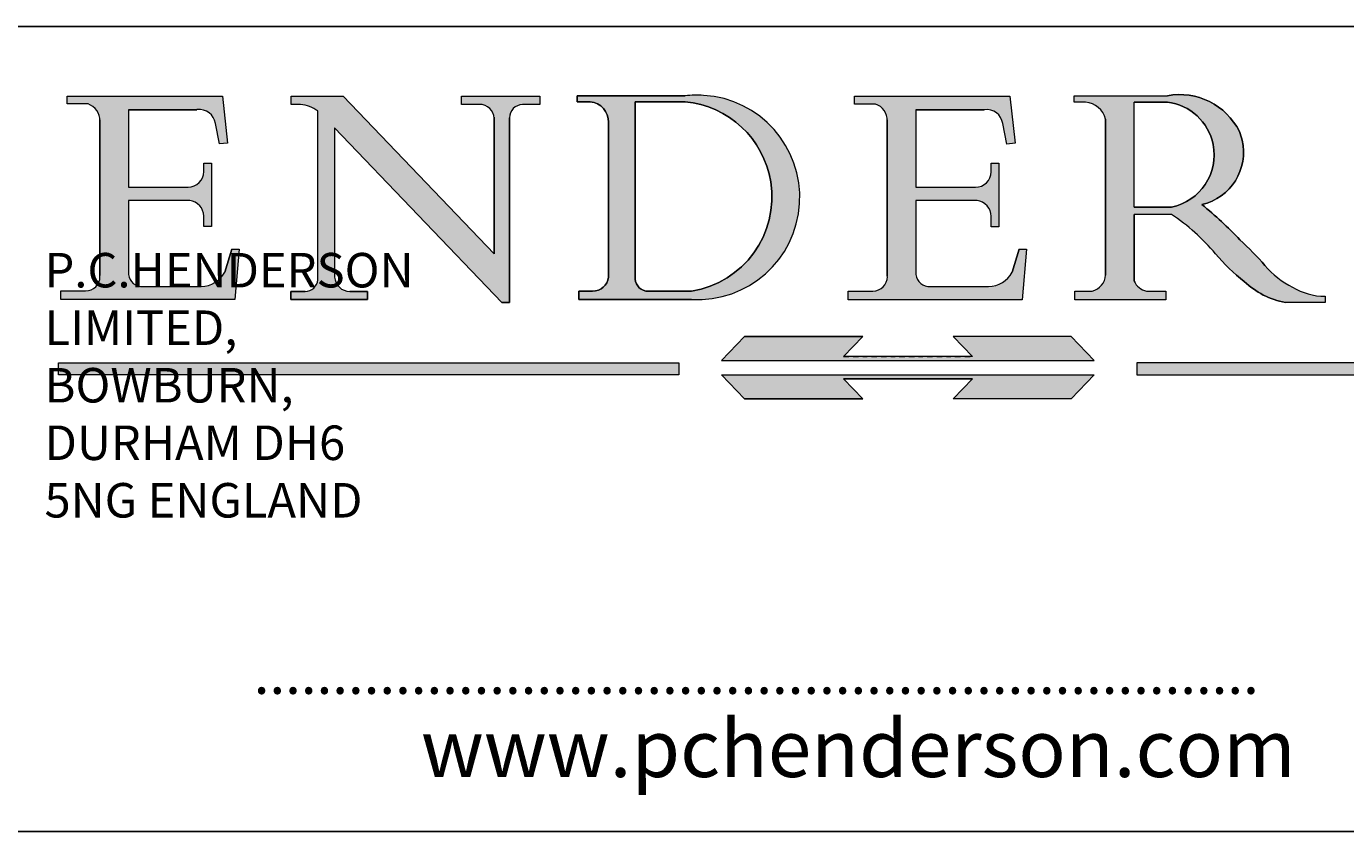
# Model space of a CAD drawing. Units: millimetres. Extents: x 324 to 426, y 0 to 150.
# Drawn here: x 373 to 404, y 0 to 19 of the extents above; entities that cross this region are included whole.
import ezdxf

# ---------------------------------------------------------------- set-up
doc = ezdxf.new("R2010")
doc.units = ezdxf.units.MM
doc.header["$MEASUREMENT"] = 0
doc.linetypes.add('AI-Linetype-0', pattern=[0.356802, 0.127847, -0.031935, 0.127847, -0.031935, 0.005304, -0.031935])
doc.linetypes.add('AI-Linetype-1', pattern=[0.356802, 0.127847, -0.031935, 0.127847, -0.031935, 0.005304, -0.031935])
for name, color, linetype, lineweight in [('Hatch', 7, 'Continuous', 0), ('Sketch Geometry(ISO)', 7, 'Continuous', 0), ('Symbols(ISO)', 7, 'Continuous', 0)]:
    doc.layers.add(name, color=color, linetype=linetype, lineweight=lineweight)

msp = doc.modelspace()

# ---------------------------------------------------------------- hatches: boundary and pattern name
at = {"layer": 'Hatch', "true_color": 0x000000, "transparency": 33554687}
h = msp.add_hatch(color=18, dxfattribs=at)
edge = h.paths.add_edge_path()
edge.add_spline(control_points=[(402.126, 12.448), (402.126, 12.448), (403.06, 12.448), (403.06, 12.448), (403.06, 12.448), (403.06, 12.595), (403.06, 12.595), (402.79, 12.595), (402.526, 12.67), (402.296, 12.81), (402.048, 12.934), (401.827, 13.106), (401.647, 13.316), (401.463, 13.53), (401.266, 13.732), (401.057, 13.922), (400.778, 14.218), (400.479, 14.496), (400.162, 14.752), (400.842, 14.909), (401.267, 15.588), (401.111, 16.268), (401.094, 16.338), (401.072, 16.407), (401.045, 16.473), (400.73, 17.098), (400.04, 17.44), (399.352, 17.312), (399.352, 17.312), (397.155, 17.312), (397.155, 17.312), (397.155, 17.312), (397.155, 17.162), (397.155, 17.162), (397.155, 17.162), (397.423, 17.162), (397.423, 17.162), (397.65, 17.143), (397.839, 16.982), (397.896, 16.762), (397.896, 16.762), (397.896, 13.093), (397.896, 13.093), (397.886, 12.912), (397.759, 12.759), (397.583, 12.716), (397.583, 12.716), (397.171, 12.716), (397.171, 12.716), (397.171, 12.716), (397.171, 12.512), (397.171, 12.512), (397.171, 12.512), (399.313, 12.512), (399.313, 12.512), (399.313, 12.512), (399.313, 12.716), (399.313, 12.716), (399.313, 12.716), (398.86, 12.716), (398.86, 12.716), (398.731, 12.743), (398.623, 12.83), (398.57, 12.951), (398.57, 12.951), (398.57, 14.522), (398.57, 14.522), (398.57, 14.522), (399.447, 14.522), (399.447, 14.522), (399.834, 14.263), (400.182, 13.952), (400.481, 13.596), (400.686, 13.356), (400.913, 13.136), (401.16, 12.94), (401.428, 12.687), (401.763, 12.516), (402.126, 12.448)], knot_values=[0, 0, 0, 0, 1, 1, 1, 2, 2, 2, 3, 3, 3, 4, 4, 4, 5, 5, 5, 6, 6, 6, 7, 7, 7, 8, 8, 8, 9, 9, 9, 10, 10, 10, 11, 11, 11, 12, 12, 12, 13, 13, 13, 14, 14, 14, 15, 15, 15, 16, 16, 16, 17, 17, 17, 18, 18, 18, 19, 19, 19, 20, 20, 20, 21, 21, 21, 22, 22, 22, 23, 23, 23, 24, 24, 24, 25, 25, 25, 26, 26, 26, 26], degree=3, periodic=0)
edge = h.paths.add_edge_path()
edge.add_spline(control_points=[(398.57, 17.162), (398.57, 17.162), (398.57, 14.692), (398.57, 14.692), (398.57, 14.692), (399.447, 14.692), (399.447, 14.692), (400.125, 14.829), (400.563, 15.49), (400.426, 16.168), (400.319, 16.696), (399.887, 17.096), (399.352, 17.162), (399.352, 17.162), (398.57, 17.162), (398.57, 17.162)], knot_values=[0, 0, 0, 0, 1, 1, 1, 2, 2, 2, 3, 3, 3, 4, 4, 4, 5, 5, 5, 5], degree=3, periodic=0)
edge.add_line((398.57, 17.162), (398.57, 17.162))
h = msp.add_hatch(color=18, dxfattribs=at)
edge = h.paths.add_edge_path()
edge.add_spline(control_points=[(373.463, 17.304), (373.463, 17.304), (373.463, 17.119), (373.463, 17.119), (373.463, 17.119), (373.953, 17.119), (373.953, 17.119), (374.125, 17.064), (374.24, 16.901), (374.234, 16.72), (374.234, 16.72), (374.234, 13.081), (374.234, 13.081), (374.235, 13.073), (374.235, 13.065), (374.235, 13.058), (374.235, 12.871), (374.084, 12.72), (373.897, 12.72), (373.897, 12.72), (373.315, 12.72), (373.315, 12.72), (373.315, 12.72), (373.315, 12.515), (373.315, 12.515), (373.315, 12.515), (377.408, 12.515), (377.408, 12.515), (377.408, 12.515), (377.507, 13.704), (377.507, 13.704), (377.507, 13.704), (377.335, 13.704), (377.335, 13.704), (377.335, 13.704), (377.171, 13.163), (377.171, 13.163), (377.063, 12.956), (376.85, 12.826), (376.617, 12.826), (376.617, 12.826), (375.219, 12.826), (375.219, 12.826), (375.209, 12.826), (375.199, 12.827), (375.189, 12.828), (375.016, 12.845), (374.89, 12.998), (374.907, 13.171), (374.907, 13.171), (374.907, 14.848), (374.907, 14.848), (374.907, 14.848), (376.345, 14.848), (376.345, 14.848), (376.533, 14.827), (376.676, 14.668), (376.676, 14.478), (376.676, 14.478), (376.676, 14.234), (376.676, 14.234), (376.676, 14.234), (376.86, 14.234), (376.86, 14.234), (376.86, 14.234), (376.86, 15.726), (376.86, 15.726), (376.86, 15.726), (376.676, 15.726), (376.676, 15.726), (376.676, 15.726), (376.676, 15.537), (376.676, 15.537), (376.676, 15.534), (376.676, 15.531), (376.676, 15.528), (376.676, 15.325), (376.512, 15.161), (376.31, 15.161), (376.31, 15.161), (374.907, 15.161), (374.907, 15.161), (374.907, 15.161), (374.907, 16.985), (374.907, 16.985), (374.907, 16.985), (376.514, 16.985), (376.514, 16.985), (376.516, 16.986), (376.518, 16.986), (376.52, 16.986), (376.729, 17.014), (376.921, 16.868), (376.949, 16.659), (376.949, 16.659), (377.047, 16.178), (377.047, 16.178), (377.047, 16.178), (377.239, 16.199), (377.239, 16.199), (377.239, 16.199), (377.12, 17.304), (377.12, 17.304), (377.12, 17.304), (373.463, 17.304), (373.463, 17.304)], knot_values=[0, 0, 0, 0, 1, 1, 1, 2, 2, 2, 3, 3, 3, 4, 4, 4, 5, 5, 5, 6, 6, 6, 7, 7, 7, 8, 8, 8, 9, 9, 9, 10, 10, 10, 11, 11, 11, 12, 12, 12, 13, 13, 13, 14, 14, 14, 15, 15, 15, 16, 16, 16, 17, 17, 17, 18, 18, 18, 19, 19, 19, 20, 20, 20, 21, 21, 21, 22, 22, 22, 23, 23, 23, 24, 24, 24, 25, 25, 25, 26, 26, 26, 27, 27, 27, 28, 28, 28, 29, 29, 29, 30, 30, 30, 31, 31, 31, 32, 32, 32, 33, 33, 33, 34, 34, 34, 35, 35, 35, 35], degree=3, periodic=0)
h = msp.add_hatch(color=18, dxfattribs=at)
edge = h.paths.add_edge_path()
edge.add_spline(control_points=[(382.744, 17.304), (382.744, 17.304), (382.744, 17.106), (382.744, 17.106), (382.744, 17.106), (383.23, 17.106), (383.23, 17.106), (383.412, 17.069), (383.534, 16.898), (383.508, 16.714), (383.508, 16.714), (383.508, 13.596), (383.508, 13.596), (383.508, 13.596), (379.956, 17.304), (379.956, 17.304), (379.956, 17.304), (378.732, 17.304), (378.732, 17.304), (378.732, 17.304), (378.732, 17.106), (378.732, 17.106), (378.732, 17.106), (378.954, 17.106), (378.954, 17.106), (379.101, 17.091), (379.242, 17.039), (379.363, 16.955), (379.363, 16.955), (379.363, 12.985), (379.363, 12.985), (379.348, 12.828), (379.216, 12.709), (379.059, 12.709), (379.059, 12.709), (378.727, 12.709), (378.727, 12.709), (378.727, 12.709), (378.727, 12.515), (378.727, 12.515), (378.727, 12.515), (380.53, 12.515), (380.53, 12.515), (380.53, 12.515), (380.53, 12.709), (380.53, 12.709), (380.53, 12.709), (380.114, 12.709), (380.114, 12.709), (379.924, 12.709), (379.767, 12.857), (379.756, 13.047), (379.756, 13.047), (379.756, 16.559), (379.756, 16.559), (379.756, 16.559), (383.693, 12.449), (383.693, 12.449), (383.693, 12.449), (383.869, 12.449), (383.869, 12.449), (383.869, 12.449), (383.869, 16.789), (383.869, 16.789), (383.869, 16.961), (384.007, 17.102), (384.179, 17.106), (384.179, 17.106), (384.582, 17.106), (384.582, 17.106), (384.582, 17.106), (384.582, 17.304), (384.582, 17.304), (384.582, 17.304), (382.744, 17.304), (382.744, 17.304)], knot_values=[0, 0, 0, 0, 1, 1, 1, 2, 2, 2, 3, 3, 3, 4, 4, 4, 5, 5, 5, 6, 6, 6, 7, 7, 7, 8, 8, 8, 9, 9, 9, 10, 10, 10, 11, 11, 11, 12, 12, 12, 13, 13, 13, 14, 14, 14, 15, 15, 15, 16, 16, 16, 17, 17, 17, 18, 18, 18, 19, 19, 19, 20, 20, 20, 21, 21, 21, 22, 22, 22, 23, 23, 23, 24, 24, 24, 25, 25, 25, 25], degree=3, periodic=0)
h = msp.add_hatch(color=18, dxfattribs=at)
edge = h.paths.add_edge_path()
edge.add_spline(control_points=[(385.502, 12.521), (385.502, 12.521), (385.502, 12.713), (385.502, 12.713), (385.502, 12.713), (385.827, 12.713), (385.827, 12.713), (386.018, 12.713), (386.18, 12.856), (386.203, 13.046), (386.203, 13.046), (386.203, 16.69), (386.203, 16.69), (386.203, 16.937), (386.017, 17.144), (385.771, 17.17), (385.771, 17.17), (385.463, 17.17), (385.463, 17.17), (385.463, 17.17), (385.463, 17.309), (385.463, 17.309), (385.463, 17.309), (388.002, 17.309), (388.002, 17.309), (388.147, 17.326), (388.293, 17.331), (388.439, 17.322), (389.765, 17.244), (390.776, 16.105), (390.697, 14.779), (390.618, 13.453), (389.48, 12.442), (388.154, 12.521), (388.154, 12.521), (385.502, 12.521), (385.502, 12.521)], knot_values=[0, 0, 0, 0, 1, 1, 1, 2, 2, 2, 3, 3, 3, 4, 4, 4, 5, 5, 5, 6, 6, 6, 7, 7, 7, 8, 8, 8, 9, 9, 9, 10, 10, 10, 11, 11, 11, 12, 12, 12, 12], degree=3, periodic=0)
edge = h.paths.add_edge_path()
edge.add_spline(control_points=[(386.828, 13), (386.838, 12.839), (386.972, 12.713), (387.134, 12.713), (387.134, 12.713), (388.154, 12.713), (388.154, 12.713), (389.379, 12.91), (390.213, 14.063), (390.016, 15.288), (389.853, 16.302), (389.024, 17.076), (388.002, 17.17), (388.002, 17.17), (386.828, 17.17), (386.828, 17.17), (386.828, 17.17), (386.828, 13), (386.828, 13)], knot_values=[0, 0, 0, 0, 1, 1, 1, 2, 2, 2, 3, 3, 3, 4, 4, 4, 5, 5, 5, 6, 6, 6, 6], degree=3, periodic=0)
edge.add_line((386.828, 13), (386.828, 13))
h = msp.add_hatch(color=18, dxfattribs=at)
edge = h.paths.add_edge_path()
edge.add_spline(control_points=[(395.202, 15.725), (395.202, 15.725), (395.202, 15.536), (395.202, 15.536), (395.202, 15.533), (395.202, 15.529), (395.202, 15.526), (395.202, 15.324), (395.038, 15.16), (394.836, 15.16), (394.836, 15.16), (393.433, 15.16), (393.433, 15.16), (393.433, 15.16), (393.433, 16.984), (393.433, 16.984), (393.433, 16.984), (395.04, 16.984), (395.04, 16.984), (395.042, 16.984), (395.044, 16.984), (395.046, 16.984), (395.255, 17.013), (395.447, 16.866), (395.475, 16.657), (395.475, 16.657), (395.573, 16.177), (395.573, 16.177), (395.573, 16.177), (395.765, 16.197), (395.765, 16.197), (395.765, 16.197), (395.646, 17.303), (395.646, 17.303), (395.646, 17.303), (391.989, 17.303), (391.989, 17.303), (391.989, 17.303), (391.989, 17.117), (391.989, 17.117), (391.989, 17.117), (392.479, 17.117), (392.479, 17.117), (392.651, 17.062), (392.766, 16.899), (392.76, 16.718), (392.76, 16.718), (392.76, 13.079), (392.76, 13.079), (392.761, 13.071), (392.761, 13.064), (392.761, 13.056), (392.761, 12.869), (392.61, 12.718), (392.423, 12.718), (392.423, 12.718), (391.841, 12.718), (391.841, 12.718), (391.841, 12.718), (391.841, 12.513), (391.841, 12.513), (391.841, 12.513), (395.935, 12.513), (395.935, 12.513), (395.935, 12.513), (396.033, 13.703), (396.033, 13.703), (396.033, 13.703), (395.861, 13.703), (395.861, 13.703), (395.861, 13.703), (395.697, 13.161), (395.697, 13.161), (395.59, 12.955), (395.376, 12.825), (395.143, 12.825), (395.143, 12.825), (393.745, 12.825), (393.745, 12.825), (393.735, 12.825), (393.725, 12.825), (393.715, 12.826), (393.542, 12.843), (393.416, 12.997), (393.433, 13.169), (393.433, 13.169), (393.433, 14.846), (393.433, 14.846), (393.433, 14.846), (394.871, 14.846), (394.871, 14.846), (395.059, 14.826), (395.202, 14.666), (395.202, 14.476), (395.202, 14.476), (395.202, 14.232), (395.202, 14.232), (395.202, 14.232), (395.386, 14.232), (395.386, 14.232), (395.386, 14.232), (395.386, 15.725), (395.386, 15.725), (395.386, 15.725), (395.202, 15.725), (395.202, 15.725)], knot_values=[0, 0, 0, 0, 1, 1, 1, 2, 2, 2, 3, 3, 3, 4, 4, 4, 5, 5, 5, 6, 6, 6, 7, 7, 7, 8, 8, 8, 9, 9, 9, 10, 10, 10, 11, 11, 11, 12, 12, 12, 13, 13, 13, 14, 14, 14, 15, 15, 15, 16, 16, 16, 17, 17, 17, 18, 18, 18, 19, 19, 19, 20, 20, 20, 21, 21, 21, 22, 22, 22, 23, 23, 23, 24, 24, 24, 25, 25, 25, 26, 26, 26, 27, 27, 27, 28, 28, 28, 29, 29, 29, 30, 30, 30, 31, 31, 31, 32, 32, 32, 33, 33, 33, 34, 34, 34, 35, 35, 35, 35], degree=3, periodic=0)
at = {"layer": 'Hatch', "true_color": 0xff0000, "transparency": 33554687}
for points in [[(397.631, 11.08), (397.089, 11.645), (394.31, 11.645), (394.762, 11.174), (391.73, 11.174), (392.182, 11.645), (389.403, 11.645), (388.861, 11.08)], [(387.858, 11.025), (387.858, 10.748), (373.26, 10.748), (373.26, 11.025)], [(413.232, 11.025), (398.635, 11.025), (398.635, 10.748), (413.232, 10.748)]]:
    msp.add_hatch(color=1, dxfattribs=at).paths.add_polyline_path(points)
at = {"layer": 'Hatch', "true_color": 0x000000, "transparency": 33554687}
msp.add_hatch(color=18, dxfattribs=at).paths.add_polyline_path([(392.182, 10.183), (389.403, 10.183), (388.861, 10.748), (397.631, 10.748), (397.089, 10.183), (394.31, 10.183), (394.762, 10.654), (391.73, 10.654)])

# ---------------------------------------------------------------- linework, layer by layer
at = {"layer": 'Hatch'}
for points in [[(397.631, 11.08), (397.089, 11.645), (394.31, 11.645), (394.762, 11.174), (391.73, 11.174), (392.182, 11.645), (389.403, 11.645), (388.861, 11.08)], [(387.858, 11.025), (387.858, 10.748), (373.26, 10.748), (373.26, 11.025)], [(413.232, 11.025), (398.635, 11.025), (398.635, 10.748), (413.232, 10.748)], [(392.182, 10.183), (389.403, 10.183), (388.861, 10.748), (397.631, 10.748), (397.089, 10.183), (394.31, 10.183), (394.762, 10.654), (391.73, 10.654)]]:
    msp.add_lwpolyline(points, close=True, dxfattribs=at)
for points, knots in [([(402.126, 12.448), (402.126, 12.448), (403.06, 12.448), (403.06, 12.448), (403.06, 12.448), (403.06, 12.595), (403.06, 12.595), (402.79, 12.595), (402.526, 12.67), (402.296, 12.81), (402.048, 12.934), (401.827, 13.106), (401.647, 13.316), (401.463, 13.53), (401.266, 13.732), (401.057, 13.922), (400.778, 14.218), (400.479, 14.496), (400.162, 14.752), (400.842, 14.909), (401.267, 15.588), (401.111, 16.268), (401.094, 16.338), (401.072, 16.407), (401.045, 16.473), (400.73, 17.098), (400.04, 17.44), (399.352, 17.312), (399.352, 17.312), (397.155, 17.312), (397.155, 17.312), (397.155, 17.312), (397.155, 17.162), (397.155, 17.162), (397.155, 17.162), (397.423, 17.162), (397.423, 17.162), (397.65, 17.143), (397.839, 16.982), (397.896, 16.762), (397.896, 16.762), (397.896, 13.093), (397.896, 13.093), (397.886, 12.912), (397.759, 12.759), (397.583, 12.716), (397.583, 12.716), (397.171, 12.716), (397.171, 12.716), (397.171, 12.716), (397.171, 12.512), (397.171, 12.512), (397.171, 12.512), (399.313, 12.512), (399.313, 12.512), (399.313, 12.512), (399.313, 12.716), (399.313, 12.716), (399.313, 12.716), (398.86, 12.716), (398.86, 12.716), (398.731, 12.743), (398.623, 12.83), (398.57, 12.951), (398.57, 12.951), (398.57, 14.522), (398.57, 14.522), (398.57, 14.522), (399.447, 14.522), (399.447, 14.522), (399.834, 14.263), (400.182, 13.952), (400.481, 13.596), (400.686, 13.356), (400.913, 13.136), (401.16, 12.94), (401.428, 12.687), (401.763, 12.516), (402.126, 12.448)], [0, 0, 0, 0, 1, 1, 1, 2, 2, 2, 3, 3, 3, 4, 4, 4, 5, 5, 5, 6, 6, 6, 7, 7, 7, 8, 8, 8, 9, 9, 9, 10, 10, 10, 11, 11, 11, 12, 12, 12, 13, 13, 13, 14, 14, 14, 15, 15, 15, 16, 16, 16, 17, 17, 17, 18, 18, 18, 19, 19, 19, 20, 20, 20, 21, 21, 21, 22, 22, 22, 23, 23, 23, 24, 24, 24, 25, 25, 25, 26, 26, 26, 26]), ([(373.463, 17.304), (373.463, 17.304), (373.463, 17.119), (373.463, 17.119), (373.463, 17.119), (373.953, 17.119), (373.953, 17.119), (374.125, 17.064), (374.24, 16.901), (374.234, 16.72), (374.234, 16.72), (374.234, 13.081), (374.234, 13.081), (374.235, 13.073), (374.235, 13.065), (374.235, 13.058), (374.235, 12.871), (374.084, 12.72), (373.897, 12.72), (373.897, 12.72), (373.315, 12.72), (373.315, 12.72), (373.315, 12.72), (373.315, 12.515), (373.315, 12.515), (373.315, 12.515), (377.408, 12.515), (377.408, 12.515), (377.408, 12.515), (377.507, 13.704), (377.507, 13.704), (377.507, 13.704), (377.335, 13.704), (377.335, 13.704), (377.335, 13.704), (377.171, 13.163), (377.171, 13.163), (377.063, 12.956), (376.85, 12.826), (376.617, 12.826), (376.617, 12.826), (375.219, 12.826), (375.219, 12.826), (375.209, 12.826), (375.199, 12.827), (375.189, 12.828), (375.016, 12.845), (374.89, 12.998), (374.907, 13.171), (374.907, 13.171), (374.907, 14.848), (374.907, 14.848), (374.907, 14.848), (376.345, 14.848), (376.345, 14.848), (376.533, 14.827), (376.676, 14.668), (376.676, 14.478), (376.676, 14.478), (376.676, 14.234), (376.676, 14.234), (376.676, 14.234), (376.86, 14.234), (376.86, 14.234), (376.86, 14.234), (376.86, 15.726), (376.86, 15.726), (376.86, 15.726), (376.676, 15.726), (376.676, 15.726), (376.676, 15.726), (376.676, 15.537), (376.676, 15.537), (376.676, 15.534), (376.676, 15.531), (376.676, 15.528), (376.676, 15.325), (376.512, 15.161), (376.31, 15.161), (376.31, 15.161), (374.907, 15.161), (374.907, 15.161), (374.907, 15.161), (374.907, 16.985), (374.907, 16.985), (374.907, 16.985), (376.514, 16.985), (376.514, 16.985), (376.516, 16.986), (376.518, 16.986), (376.52, 16.986), (376.729, 17.014), (376.921, 16.868), (376.949, 16.659), (376.949, 16.659), (377.047, 16.178), (377.047, 16.178), (377.047, 16.178), (377.239, 16.199), (377.239, 16.199), (377.239, 16.199), (377.12, 17.304), (377.12, 17.304), (377.12, 17.304), (373.463, 17.304), (373.463, 17.304)], [0, 0, 0, 0, 1, 1, 1, 2, 2, 2, 3, 3, 3, 4, 4, 4, 5, 5, 5, 6, 6, 6, 7, 7, 7, 8, 8, 8, 9, 9, 9, 10, 10, 10, 11, 11, 11, 12, 12, 12, 13, 13, 13, 14, 14, 14, 15, 15, 15, 16, 16, 16, 17, 17, 17, 18, 18, 18, 19, 19, 19, 20, 20, 20, 21, 21, 21, 22, 22, 22, 23, 23, 23, 24, 24, 24, 25, 25, 25, 26, 26, 26, 27, 27, 27, 28, 28, 28, 29, 29, 29, 30, 30, 30, 31, 31, 31, 32, 32, 32, 33, 33, 33, 34, 34, 34, 35, 35, 35, 35]), ([(382.744, 17.304), (382.744, 17.304), (382.744, 17.106), (382.744, 17.106), (382.744, 17.106), (383.23, 17.106), (383.23, 17.106), (383.412, 17.069), (383.534, 16.898), (383.508, 16.714), (383.508, 16.714), (383.508, 13.596), (383.508, 13.596), (383.508, 13.596), (379.956, 17.304), (379.956, 17.304), (379.956, 17.304), (378.732, 17.304), (378.732, 17.304), (378.732, 17.304), (378.732, 17.106), (378.732, 17.106), (378.732, 17.106), (378.954, 17.106), (378.954, 17.106), (379.101, 17.091), (379.242, 17.039), (379.363, 16.955), (379.363, 16.955), (379.363, 12.985), (379.363, 12.985), (379.348, 12.828), (379.216, 12.709), (379.059, 12.709), (379.059, 12.709), (378.727, 12.709), (378.727, 12.709), (378.727, 12.709), (378.727, 12.515), (378.727, 12.515), (378.727, 12.515), (380.53, 12.515), (380.53, 12.515), (380.53, 12.515), (380.53, 12.709), (380.53, 12.709), (380.53, 12.709), (380.114, 12.709), (380.114, 12.709), (379.924, 12.709), (379.767, 12.857), (379.756, 13.047), (379.756, 13.047), (379.756, 16.559), (379.756, 16.559), (379.756, 16.559), (383.693, 12.449), (383.693, 12.449), (383.693, 12.449), (383.869, 12.449), (383.869, 12.449), (383.869, 12.449), (383.869, 16.789), (383.869, 16.789), (383.869, 16.961), (384.007, 17.102), (384.179, 17.106), (384.179, 17.106), (384.582, 17.106), (384.582, 17.106), (384.582, 17.106), (384.582, 17.304), (384.582, 17.304), (384.582, 17.304), (382.744, 17.304), (382.744, 17.304)], [0, 0, 0, 0, 1, 1, 1, 2, 2, 2, 3, 3, 3, 4, 4, 4, 5, 5, 5, 6, 6, 6, 7, 7, 7, 8, 8, 8, 9, 9, 9, 10, 10, 10, 11, 11, 11, 12, 12, 12, 13, 13, 13, 14, 14, 14, 15, 15, 15, 16, 16, 16, 17, 17, 17, 18, 18, 18, 19, 19, 19, 20, 20, 20, 21, 21, 21, 22, 22, 22, 23, 23, 23, 24, 24, 24, 25, 25, 25, 25]), ([(385.502, 12.521), (385.502, 12.521), (385.502, 12.713), (385.502, 12.713), (385.502, 12.713), (385.827, 12.713), (385.827, 12.713), (386.018, 12.713), (386.18, 12.856), (386.203, 13.046), (386.203, 13.046), (386.203, 16.69), (386.203, 16.69), (386.203, 16.937), (386.017, 17.144), (385.771, 17.17), (385.771, 17.17), (385.463, 17.17), (385.463, 17.17), (385.463, 17.17), (385.463, 17.309), (385.463, 17.309), (385.463, 17.309), (388.002, 17.309), (388.002, 17.309), (388.147, 17.326), (388.293, 17.331), (388.439, 17.322), (389.765, 17.244), (390.776, 16.105), (390.697, 14.779), (390.618, 13.453), (389.48, 12.442), (388.154, 12.521), (388.154, 12.521), (385.502, 12.521), (385.502, 12.521)], [0, 0, 0, 0, 1, 1, 1, 2, 2, 2, 3, 3, 3, 4, 4, 4, 5, 5, 5, 6, 6, 6, 7, 7, 7, 8, 8, 8, 9, 9, 9, 10, 10, 10, 11, 11, 11, 12, 12, 12, 12]), ([(386.828, 13), (386.838, 12.839), (386.972, 12.713), (387.134, 12.713), (387.134, 12.713), (388.154, 12.713), (388.154, 12.713), (389.379, 12.91), (390.213, 14.063), (390.016, 15.288), (389.853, 16.302), (389.024, 17.076), (388.002, 17.17), (388.002, 17.17), (386.828, 17.17), (386.828, 17.17), (386.828, 17.17), (386.828, 13), (386.828, 13)], [0, 0, 0, 0, 1, 1, 1, 2, 2, 2, 3, 3, 3, 4, 4, 4, 5, 5, 5, 6, 6, 6, 6]), ([(395.202, 15.725), (395.202, 15.725), (395.202, 15.536), (395.202, 15.536), (395.202, 15.533), (395.202, 15.529), (395.202, 15.526), (395.202, 15.324), (395.038, 15.16), (394.836, 15.16), (394.836, 15.16), (393.433, 15.16), (393.433, 15.16), (393.433, 15.16), (393.433, 16.984), (393.433, 16.984), (393.433, 16.984), (395.04, 16.984), (395.04, 16.984), (395.042, 16.984), (395.044, 16.984), (395.046, 16.984), (395.255, 17.013), (395.447, 16.866), (395.475, 16.657), (395.475, 16.657), (395.573, 16.177), (395.573, 16.177), (395.573, 16.177), (395.765, 16.197), (395.765, 16.197), (395.765, 16.197), (395.646, 17.303), (395.646, 17.303), (395.646, 17.303), (391.989, 17.303), (391.989, 17.303), (391.989, 17.303), (391.989, 17.117), (391.989, 17.117), (391.989, 17.117), (392.479, 17.117), (392.479, 17.117), (392.651, 17.062), (392.766, 16.899), (392.76, 16.718), (392.76, 16.718), (392.76, 13.079), (392.76, 13.079), (392.761, 13.071), (392.761, 13.064), (392.761, 13.056), (392.761, 12.869), (392.61, 12.718), (392.423, 12.718), (392.423, 12.718), (391.841, 12.718), (391.841, 12.718), (391.841, 12.718), (391.841, 12.513), (391.841, 12.513), (391.841, 12.513), (395.935, 12.513), (395.935, 12.513), (395.935, 12.513), (396.033, 13.703), (396.033, 13.703), (396.033, 13.703), (395.861, 13.703), (395.861, 13.703), (395.861, 13.703), (395.697, 13.161), (395.697, 13.161), (395.59, 12.955), (395.376, 12.825), (395.143, 12.825), (395.143, 12.825), (393.745, 12.825), (393.745, 12.825), (393.735, 12.825), (393.725, 12.825), (393.715, 12.826), (393.542, 12.843), (393.416, 12.997), (393.433, 13.169), (393.433, 13.169), (393.433, 14.846), (393.433, 14.846), (393.433, 14.846), (394.871, 14.846), (394.871, 14.846), (395.059, 14.826), (395.202, 14.666), (395.202, 14.476), (395.202, 14.476), (395.202, 14.232), (395.202, 14.232), (395.202, 14.232), (395.386, 14.232), (395.386, 14.232), (395.386, 14.232), (395.386, 15.725), (395.386, 15.725), (395.386, 15.725), (395.202, 15.725), (395.202, 15.725)], [0, 0, 0, 0, 1, 1, 1, 2, 2, 2, 3, 3, 3, 4, 4, 4, 5, 5, 5, 6, 6, 6, 7, 7, 7, 8, 8, 8, 9, 9, 9, 10, 10, 10, 11, 11, 11, 12, 12, 12, 13, 13, 13, 14, 14, 14, 15, 15, 15, 16, 16, 16, 17, 17, 17, 18, 18, 18, 19, 19, 19, 20, 20, 20, 21, 21, 21, 22, 22, 22, 23, 23, 23, 24, 24, 24, 25, 25, 25, 26, 26, 26, 27, 27, 27, 28, 28, 28, 29, 29, 29, 30, 30, 30, 31, 31, 31, 32, 32, 32, 33, 33, 33, 34, 34, 34, 35, 35, 35, 35]), ([(398.57, 17.162), (398.57, 17.162), (398.57, 14.692), (398.57, 14.692), (398.57, 14.692), (399.447, 14.692), (399.447, 14.692), (400.125, 14.829), (400.563, 15.49), (400.426, 16.168), (400.319, 16.696), (399.887, 17.096), (399.352, 17.162), (399.352, 17.162), (398.57, 17.162), (398.57, 17.162)], [0, 0, 0, 0, 1, 1, 1, 2, 2, 2, 3, 3, 3, 4, 4, 4, 5, 5, 5, 5])]:
    msp.add_open_spline(points, degree=3, knots=knots, dxfattribs=at)
at = {"layer": 'Sketch Geometry(ISO)', "color": 18, "lineweight": 25, "true_color": 0x000000}
for p, q in [((323.583, 18.944), (426.423, 18.944)), ((323.583, 0), (426.423, 0))]:
    msp.add_line(p, q, dxfattribs=at)
at = {"layer": 'Sketch Geometry(ISO)', "color": 18, "lineweight": 18, "true_color": 0x000000}
for p, q in [((373.463, 17.119), (373.463, 17.304)), ((373.463, 17.304), (377.12, 17.304)), ((373.953, 17.119), (373.463, 17.119)), ((377.12, 17.304), (377.239, 16.199)), ((378.732, 17.304), (379.956, 17.304)), ((378.732, 17.106), (378.732, 17.304)), ((378.954, 17.106), (378.732, 17.106)), ((383.508, 13.596), (379.956, 17.304)), ((382.744, 17.106), (382.744, 17.304)), ((382.744, 17.304), (384.582, 17.304)), ((383.23, 17.106), (382.744, 17.106)), ((384.582, 17.106), (384.179, 17.106)), ((384.582, 17.304), (384.582, 17.106)), ((385.463, 17.17), (385.463, 17.309)), ((385.463, 17.309), (388.002, 17.309)), ((385.771, 17.17), (385.463, 17.17)), ((386.828, 17.17), (386.828, 13)), ((388.002, 17.17), (386.828, 17.17)), ((391.989, 17.303), (395.646, 17.303)), ((391.989, 17.117), (391.989, 17.303)), ((392.479, 17.117), (391.989, 17.117)), ((395.646, 17.303), (395.765, 16.197)), ((397.155, 17.312), (399.352, 17.312)), ((397.155, 17.162), (397.155, 17.312)), ((397.423, 17.162), (397.155, 17.162)), ((399.352, 17.162), (398.57, 17.162)), ((398.57, 14.692), (398.57, 17.162)), ((374.907, 16.985), (374.907, 15.161)), ((374.907, 16.985), (376.514, 16.985)), ((379.363, 12.985), (379.363, 16.955)), ((383.508, 16.81), (383.508, 13.596)), ((383.869, 12.449), (383.869, 16.789)), ((393.433, 16.984), (395.04, 16.984)), ((393.433, 16.984), (393.433, 15.16)), ((374.234, 16.747), (374.234, 13.081)), ((377.047, 16.178), (376.949, 16.659)), ((383.693, 12.449), (379.756, 16.559)), ((379.756, 16.559), (379.756, 13.047)), ((386.203, 13.046), (386.203, 16.69)), ((392.76, 16.746), (392.76, 13.079)), ((395.573, 16.177), (395.475, 16.657)), ((397.896, 16.762), (397.896, 13.093)), ((377.239, 16.199), (377.047, 16.178)), ((395.765, 16.197), (395.573, 16.177)), ((376.676, 15.726), (376.86, 15.726)), ((376.676, 15.518), (376.676, 15.726)), ((376.86, 15.726), (376.86, 14.234)), ((395.202, 15.517), (395.202, 15.725)), ((395.202, 15.725), (395.386, 15.725)), ((395.386, 15.725), (395.386, 14.232)), ((374.907, 15.161), (376.31, 15.161)), ((393.433, 15.16), (394.836, 15.16)), ((374.907, 14.848), (374.907, 13.171)), ((376.345, 14.848), (374.907, 14.848)), ((394.871, 14.846), (393.433, 14.846)), ((393.433, 14.846), (393.433, 13.169)), ((398.57, 14.692), (399.447, 14.692)), ((376.676, 14.234), (376.676, 14.478)), ((395.202, 14.232), (395.202, 14.476)), ((398.57, 12.951), (398.57, 14.522)), ((399.447, 14.522), (398.57, 14.522)), ((376.86, 14.234), (376.676, 14.234)), ((395.386, 14.232), (395.202, 14.232)), ((377.335, 13.704), (377.171, 13.163)), ((377.335, 13.704), (377.507, 13.704)), ((377.507, 13.704), (377.408, 12.515)), ((395.861, 13.703), (395.697, 13.161)), ((395.861, 13.703), (396.033, 13.703)), ((396.033, 13.703), (395.935, 12.513)), ((375.219, 12.826), (376.617, 12.826)), ((393.745, 12.825), (395.143, 12.825)), ((373.315, 12.515), (373.315, 12.72)), ((373.315, 12.72), (373.897, 12.72)), ((377.408, 12.515), (373.315, 12.515)), ((379.059, 12.709), (378.727, 12.709)), ((378.727, 12.709), (378.727, 12.515)), ((378.727, 12.515), (380.53, 12.515)), ((380.53, 12.709), (380.114, 12.709)), ((380.53, 12.515), (380.53, 12.709)), ((383.693, 12.449), (383.869, 12.449)), ((385.502, 12.713), (385.827, 12.713)), ((385.502, 12.521), (385.502, 12.713)), ((388.154, 12.521), (385.502, 12.521)), ((387.134, 12.713), (388.154, 12.713)), ((391.841, 12.513), (391.841, 12.718)), ((391.841, 12.718), (392.423, 12.718)), ((395.935, 12.513), (391.841, 12.513)), ((397.171, 12.716), (397.583, 12.716)), ((397.171, 12.512), (397.171, 12.716)), ((399.313, 12.512), (397.171, 12.512)), ((398.86, 12.716), (399.313, 12.716)), ((399.313, 12.716), (399.313, 12.512)), ((402.126, 12.448), (402.126, 12.449)), ((403.06, 12.448), (402.126, 12.448)), ((403.06, 12.595), (403.06, 12.448)), ((388.861, 10.748), (389.403, 10.183)), ((388.861, 10.748), (397.631, 10.748)), ((392.182, 10.183), (391.73, 10.654)), ((391.73, 10.654), (394.762, 10.654)), ((394.31, 10.183), (394.762, 10.654)), ((397.631, 10.748), (397.089, 10.183)), ((389.403, 10.183), (392.182, 10.183)), ((397.089, 10.183), (394.31, 10.183))]:
    msp.add_line(p, q, dxfattribs=at)
at = {"layer": 'Sketch Geometry(ISO)', "color": 1, "lineweight": 18, "true_color": 0xff0000}
for p, q in [((388.861, 11.08), (389.403, 11.645)), ((389.403, 11.645), (392.182, 11.645)), ((392.182, 11.645), (391.73, 11.174)), ((397.089, 11.645), (394.31, 11.645)), ((394.31, 11.645), (394.762, 11.174)), ((397.631, 11.08), (397.089, 11.645)), ((373.26, 10.748), (373.26, 11.025)), ((373.26, 11.025), (387.858, 11.025)), ((387.858, 11.025), (387.858, 10.748)), ((398.635, 11.025), (398.635, 10.748)), ((413.232, 11.025), (398.635, 11.025)), ((387.858, 10.748), (373.26, 10.748)), ((398.635, 10.748), (413.232, 10.748))]:
    msp.add_line(p, q, dxfattribs=at)
at = {"layer": 'Sketch Geometry(ISO)', "color": 1, "linetype": 'AI-Linetype-0', "lineweight": 18, "true_color": 0xff0000}
msp.add_line((388.861, 11.08), (397.631, 11.08), dxfattribs=at)
at = {"layer": 'Sketch Geometry(ISO)', "color": 1, "linetype": 'AI-Linetype-1', "lineweight": 18, "true_color": 0xff0000}
msp.add_line((391.73, 11.174), (394.762, 11.174), dxfattribs=at)
at = {"layer": 'Sketch Geometry(ISO)', "color": 18, "lineweight": 18, "true_color": 0x000000}
for points in [[(401.045, 16.473), (400.73, 17.098), (400.04, 17.44), (399.352, 17.312)], [(374.234, 16.72), (374.24, 16.901), (374.125, 17.064), (373.953, 17.119)], [(379.363, 16.955), (379.242, 17.039), (379.101, 17.091), (378.954, 17.106)], [(383.508, 16.714), (383.534, 16.898), (383.412, 17.069), (383.23, 17.106)], [(384.179, 17.106), (384.007, 17.102), (383.869, 16.961), (383.869, 16.789)], [(386.203, 16.69), (386.203, 16.937), (386.017, 17.144), (385.771, 17.17)], [(392.76, 16.718), (392.766, 16.899), (392.651, 17.062), (392.479, 17.117)], [(397.896, 16.762), (397.839, 16.982), (397.65, 17.143), (397.423, 17.162)], [(376.676, 14.478), (376.676, 14.668), (376.533, 14.827), (376.345, 14.848)], [(395.202, 14.476), (395.202, 14.666), (395.059, 14.826), (394.871, 14.846)], [(401.057, 13.922), (400.778, 14.218), (400.479, 14.496), (400.162, 14.752)], [(400.481, 13.596), (400.182, 13.952), (399.834, 14.263), (399.447, 14.522)], [(401.647, 13.316), (401.463, 13.53), (401.266, 13.732), (401.057, 13.922)], [(400.481, 13.596), (400.686, 13.356), (400.913, 13.136), (401.16, 12.94)], [(376.617, 12.826), (376.85, 12.826), (377.063, 12.956), (377.171, 13.163)], [(379.756, 13.047), (379.767, 12.857), (379.924, 12.709), (380.114, 12.709)], [(385.827, 12.713), (386.018, 12.713), (386.18, 12.856), (386.203, 13.046)], [(395.143, 12.825), (395.376, 12.825), (395.59, 12.955), (395.697, 13.161)], [(397.583, 12.716), (397.759, 12.759), (397.886, 12.912), (397.896, 13.093)], [(401.647, 13.316), (401.827, 13.106), (402.048, 12.934), (402.296, 12.81)], [(379.059, 12.709), (379.216, 12.709), (379.348, 12.828), (379.363, 12.985)], [(386.828, 13), (386.838, 12.839), (386.972, 12.713), (387.134, 12.713)], [(398.57, 12.951), (398.623, 12.83), (398.731, 12.743), (398.86, 12.716)], [(401.16, 12.94), (401.428, 12.687), (401.763, 12.516), (402.126, 12.448)], [(402.296, 12.81), (402.526, 12.67), (402.79, 12.595), (403.06, 12.595)]]:
    msp.add_open_spline(points, degree=3, dxfattribs=at)
for points, knots in [([(388.154, 12.521), (389.48, 12.442), (390.618, 13.453), (390.697, 14.779), (390.776, 16.105), (389.765, 17.244), (388.439, 17.322), (388.293, 17.331), (388.147, 17.326), (388.002, 17.309)], [0, 0, 0, 0, 1, 1, 1, 2, 2, 2, 3, 3, 3, 3]), ([(388.154, 12.713), (389.379, 12.91), (390.213, 14.063), (390.016, 15.288), (389.853, 16.302), (389.024, 17.076), (388.002, 17.17)], [0, 0, 0, 0, 1, 1, 1, 2, 2, 2, 2]), ([(399.447, 14.692), (400.125, 14.829), (400.563, 15.49), (400.426, 16.168), (400.319, 16.696), (399.887, 17.096), (399.352, 17.162)], [0, 0, 0, 0, 1, 1, 1, 2, 2, 2, 2]), ([(376.949, 16.659), (376.921, 16.868), (376.729, 17.014), (376.52, 16.986), (376.518, 16.986), (376.516, 16.986), (376.514, 16.985)], [0, 0, 0, 0, 1, 1, 1, 2, 2, 2, 2]), ([(395.475, 16.657), (395.447, 16.866), (395.255, 17.013), (395.046, 16.984), (395.044, 16.984), (395.042, 16.984), (395.04, 16.984)], [0, 0, 0, 0, 1, 1, 1, 2, 2, 2, 2]), ([(400.162, 14.752), (400.842, 14.909), (401.267, 15.588), (401.111, 16.268), (401.094, 16.338), (401.072, 16.407), (401.045, 16.473)], [0, 0, 0, 0, 1, 1, 1, 2, 2, 2, 2]), ([(376.31, 15.161), (376.512, 15.161), (376.676, 15.325), (376.676, 15.528), (376.676, 15.531), (376.676, 15.534), (376.676, 15.537)], [0, 0, 0, 0, 1, 1, 1, 2, 2, 2, 2]), ([(394.836, 15.16), (395.038, 15.16), (395.202, 15.324), (395.202, 15.526), (395.202, 15.529), (395.202, 15.533), (395.202, 15.536)], [0, 0, 0, 0, 1, 1, 1, 2, 2, 2, 2]), ([(373.897, 12.72), (374.084, 12.72), (374.235, 12.871), (374.235, 13.058), (374.235, 13.065), (374.235, 13.073), (374.234, 13.081)], [0, 0, 0, 0, 1, 1, 1, 2, 2, 2, 2]), ([(374.907, 13.171), (374.89, 12.998), (375.016, 12.845), (375.189, 12.828), (375.199, 12.827), (375.209, 12.826), (375.219, 12.826)], [0, 0, 0, 0, 1, 1, 1, 2, 2, 2, 2]), ([(392.423, 12.718), (392.61, 12.718), (392.761, 12.869), (392.761, 13.056), (392.761, 13.064), (392.761, 13.071), (392.76, 13.079)], [0, 0, 0, 0, 1, 1, 1, 2, 2, 2, 2]), ([(393.433, 13.169), (393.416, 12.997), (393.542, 12.843), (393.715, 12.826), (393.725, 12.825), (393.735, 12.825), (393.745, 12.825)], [0, 0, 0, 0, 1, 1, 1, 2, 2, 2, 2])]:
    msp.add_open_spline(points, degree=3, knots=knots, dxfattribs=at)

# ---------------------------------------------------------------- texts
at = {"layer": 'Symbols(ISO)', "char_height": 0.2, "attachment_point": 7}
for s, insert in [('\\C18;\\c0;\\FMyriad Pro|b0|i0|c1;\\H0.811898;\\W1.000000;P.C.HENDERSON LIMITED, BOWBURN, DURHAM DH6 5NG ENGLAND', (372.93, 7.389)), ('\\C18;\\c0;\\FMyriad Pro|b0|i0|c1;\\H0.974278;\\W1.000000;................................................................', (377.853, 3.24)), ('\\C18;\\c0;\\FMyriad Pro|b0|i0|c1;\\H1.353164;\\W1.000000;www.pchenderson.com', (381.786, 1.284))]:
    msp.add_mtext(s, dxfattribs=dict(at, insert=insert))

doc.saveas('drawing.dxf')
